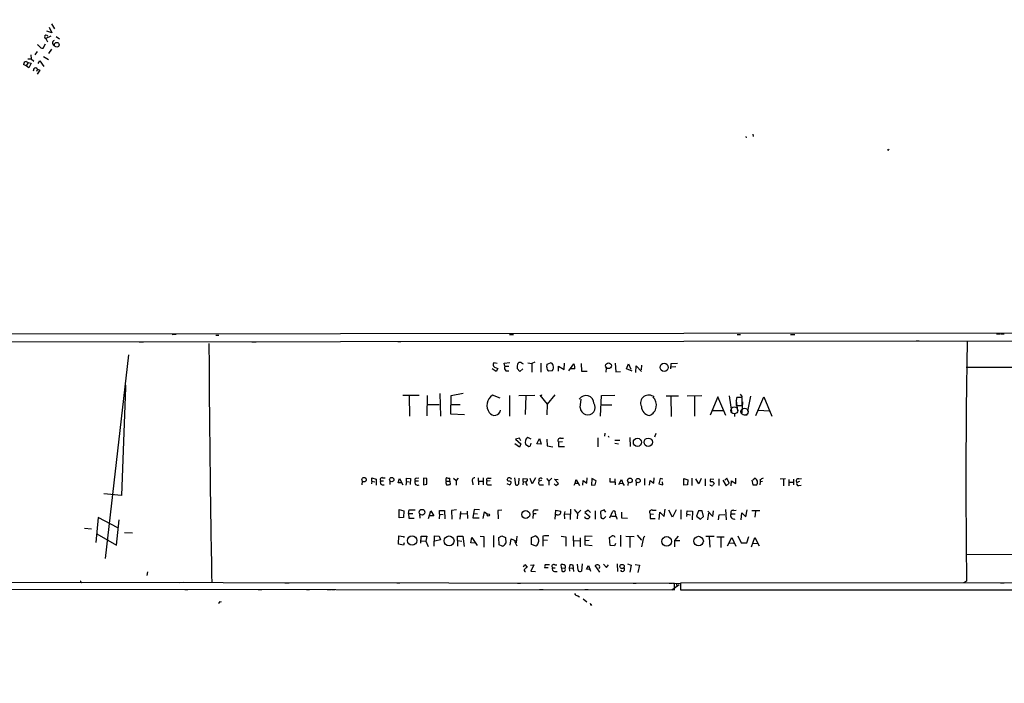
# Model space of a CAD drawing. Extents: x -346034 to 62809, y -345861 to 62982.
# Drawn here: x 207 to 473, y -18 to 162 of the extents above; entities that cross this region are included whole.
import ezdxf

# ---------------------------------------------------------------- set-up
doc = ezdxf.new("R2010")
doc.units = 0
doc.header["$MEASUREMENT"] = 0
doc.layers.add('MAIN', color=5, linetype='CONTINUOUS')

msp = doc.modelspace()

# ---------------------------------------------------------------- linework, layer by layer
at = {"layer": 'MAIN'}
for p, q in [((215.9, 160.4433), (216.662, 159.0886)), ((215.7307, 157.1413), (214.376, 156.464)), ((215.9847, 157.988), (214.63, 158.4113)), ((215.2227, 159.512), (215.9847, 157.988)), ((217.17, 156.972), (218.0167, 156.3793)), ((213.614, 153.8393), (214.2913, 155.0246)), ((214.376, 156.464), (214.7993, 155.5326)), ((210.312, 152.0613), (210.3967, 150.9606)), ((212.0053, 152.9926), (211.4127, 152.0613)), ((213.6987, 151.638), (215.0533, 150.7913)), ((215.9, 153.5853), (215.0533, 152.4)), ((209.042, 149.098), (208.3647, 149.4366)), ((209.042, 150.2833), (209.55, 149.9446)), ((209.55, 149.9446), (209.042, 149.098)), ((209.804, 148.5053), (209.042, 149.098)), ((209.4653, 150.9606), (210.3967, 150.9606)), ((209.55, 149.9446), (210.3967, 149.7753)), ((210.3967, 149.7753), (209.804, 148.5053)), ((210.3967, 150.9606), (211.1587, 150.368)), ((212.2593, 149.6906), (212.7673, 150.4526)), ((212.7673, 150.4526), (213.868, 148.9286)), ((211.1587, 148.2513), (210.9047, 147.6586)), ((212.09, 148.1666), (211.836, 147.574)), ((212.7673, 147.9126), (212.0053, 146.812)), ((212.09, 148.1666), (212.7673, 147.9126)), ((405.2993, 130.6406), (405.384, 130.048)), ((403.352, 129.9633), (403.4367, 129.6246)), ((721.4447, 77.0466), (33.4433, 76.5386)), ((33.4433, 74.422), (721.4447, 75.0146)), ((239.522, 74.5913), (240.7073, 74.5913)), ((249.5973, 76.5386), (248.4967, 76.454)), ((260.2653, 76.3693), (261.112, 76.3693)), ((270.002, 74.5913), (271.1873, 74.5913)), ((309.372, 74.676), (310.2187, 74.676)), ((339.598, 76.5386), (340.614, 76.5386)), ((401.066, 76.5386), (401.9127, 76.5386)), ((415.4593, 76.5386), (416.6447, 76.5386)), ((449.326, 74.8453), (450.1727, 74.8453)), ((471.0853, 76.708), (471.932, 76.708)), ((472.1013, 76.708), (473.1173, 76.708)), ((230.4627, 16.0866), (236.8127, 71.0353)), ((335.9573, 66.548), (334.8567, 67.2253)), ((336.2113, 68.7493), (335.3647, 68.9186)), ((335.534, 67.7333), (336.3807, 67.3946)), ((336.3807, 67.3946), (335.9573, 66.548)), ((338.1587, 68.834), (339.6827, 69.0033)), ((338.328, 67.9873), (338.1587, 68.834)), ((338.328, 67.9873), (339.344, 67.9873)), ((338.582, 66.7173), (339.344, 66.7173)), ((342.392, 66.548), (341.63, 67.3946)), ((343.154, 67.2253), (342.392, 66.548)), ((342.9, 68.834), (343.2387, 68.58)), ((344.5087, 68.9186), (345.6093, 68.7493)), ((346.3713, 69.088), (345.6093, 68.7493)), ((345.6093, 68.7493), (345.6093, 66.3786)), ((347.98, 68.834), (347.98, 66.3786)), ((349.6733, 67.7333), (349.758, 68.4953)), ((349.758, 68.4953), (350.6047, 68.9186)), ((351.1127, 66.7173), (350.0967, 66.6326)), ((352.806, 66.6326), (352.806, 67.9873)), ((352.806, 67.9873), (354.33, 67.056)), ((354.33, 67.056), (354.4147, 68.834)), ((355.6, 66.7173), (356.9547, 68.58)), ((357.2087, 67.2253), (356.1927, 67.2253)), ((358.902, 68.6646), (358.9867, 66.6326)), ((358.9867, 66.6326), (360.5107, 66.6326)), ((365.6753, 67.4793), (365.5907, 66.3786)), ((368.1307, 68.834), (368.3, 66.4633)), ((368.3, 66.4633), (369.57, 66.548)), ((371.1787, 67.2253), (371.6867, 68.58)), ((372.7027, 66.6326), (371.1787, 67.2253)), ((371.6867, 68.58), (372.2793, 67.1406)), ((373.634, 66.294), (373.8033, 68.072)), ((373.8033, 68.072), (375.2427, 66.548)), ((375.2427, 68.2413), (375.0733, 66.9713)), ((383.1167, 67.2253), (383.2013, 68.7493)), ((383.2013, 68.7493), (384.8947, 68.834)), ((384.4713, 67.818), (383.286, 67.7333)), ((462.8727, 67.7333), (582.422, 67.6486)), ((235.8813, 62.23), (234.7807, 33.02)), ((235.8813, 62.8226), (235.8813, 62.23)), ((310.7267, 60.1133), (315.1293, 60.1133)), ((312.5047, 59.944), (312.5893, 54.5253)), ((317.3307, 60.0286), (317.246, 54.61)), ((320.7173, 60.6213), (320.8867, 54.4406)), ((323.6807, 55.0333), (323.7653, 60.0286)), ((323.7653, 60.0286), (327.0673, 60.706)), ((337.058, 59.3513), (334.9413, 60.1133)), ((339.598, 60.0286), (339.598, 54.5253)), ((342.0533, 60.0286), (346.3713, 60.198)), ((344.0007, 60.0286), (343.8313, 54.9486)), ((347.726, 60.1133), (349.758, 57.7426)), ((348.234, 60.2826), (347.98, 59.7746)), ((351.79, 60.2826), (349.758, 57.7426)), ((358.648, 56.8113), (358.902, 59.0973)), ((364.1513, 54.4406), (364.4053, 60.0286)), ((364.4053, 60.0286), (367.9613, 60.1133)), ((381.8467, 59.944), (385.2333, 59.944)), ((383.1167, 59.8593), (383.2013, 54.356)), ((387.5193, 59.944), (391.4987, 60.0286)), ((389.5513, 59.944), (389.4667, 54.5253)), ((395.8167, 59.69), (393.7, 54.7793)), ((397.9333, 54.6946), (395.8167, 59.69)), ((398.8647, 59.944), (399.4573, 55.7106)), ((400.7273, 58.674), (400.7273, 57.3193)), ((400.7273, 58.5893), (401.1507, 55.88)), ((402.336, 59.5206), (400.8967, 59.5206)), ((401.828, 60.452), (402.4207, 59.69)), ((402.4207, 57.3193), (402.336, 59.5206)), ((404.622, 59.8593), (403.86, 55.7953)), ((406.0613, 54.6946), (408.2627, 59.69)), ((408.2627, 59.69), (410.3793, 54.4406)), ((317.3307, 57.658), (320.548, 57.658)), ((323.7653, 57.658), (326.2207, 57.658)), ((349.758, 57.7426), (349.6733, 54.864)), ((364.236, 57.5733), (367.1993, 57.5733)), ((394.3773, 56.0493), (397.1713, 56.0493)), ((400.7273, 57.3193), (402.4207, 57.3193)), ((402.5053, 58.3353), (402.2513, 55.372)), ((406.8233, 56.134), (409.702, 55.88)), ((327.406, 54.864), (323.6807, 55.0333)), ((400.304, 55.118), (400.304, 54.356)), ((403.098, 54.7793), (403.6907, 54.864)), ((342.2227, 48.514), (341.2067, 48.26)), ((341.2067, 48.26), (342.646, 46.99)), ((342.646, 47.8366), (342.2227, 48.514)), ((345.44, 48.26), (344.5087, 48.6833)), ((346.964, 46.99), (347.6413, 48.4293)), ((347.6413, 48.4293), (348.0647, 46.9053)), ((349.6733, 48.26), (349.758, 46.482)), ((353.314, 48.514), (354.1607, 48.514)), ((363.3893, 48.5986), (363.3893, 46.228)), ((365.3367, 49.8686), (365.252, 49.1066)), ((366.1833, 49.1913), (366.3527, 48.768)), ((367.9613, 48.006), (369.316, 48.006)), ((372.0253, 48.6833), (372.11, 46.3126)), ((379.0527, 49.784), (378.714, 48.768)), ((342.2227, 46.1433), (341.0373, 46.99)), ((342.646, 46.99), (342.2227, 46.1433)), ((343.916, 46.9053), (344.7627, 46.3126)), ((345.2707, 46.482), (345.44, 47.1593)), ((348.0647, 46.9053), (346.964, 46.99)), ((349.758, 46.482), (351.282, 46.228)), ((353.9067, 47.5826), (352.806, 47.498)), ((352.806, 47.498), (352.806, 46.3126)), ((352.806, 46.3126), (354.4147, 46.3126)), ((367.9613, 47.1593), (368.9773, 46.99)), ((302.3447, 36.9146), (302.4293, 37.846)), ((302.4293, 37.846), (303.53, 37.5073)), ((303.53, 37.5073), (303.53, 35.814)), ((305.308, 37.846), (305.9853, 37.846)), ((309.4567, 36.4913), (309.88, 37.6766)), ((309.88, 37.6766), (310.7267, 35.9833)), ((311.7427, 36.83), (311.7427, 37.7613)), ((311.7427, 37.7613), (312.8433, 37.6766)), ((312.8433, 37.6766), (312.7587, 36.068)), ((314.3673, 37.7613), (315.0447, 37.846)), ((317.246, 37.6766), (316.3147, 37.7613)), ((316.3147, 37.7613), (316.3147, 35.9833)), ((317.246, 36.1526), (317.246, 37.6766)), ((323.4267, 36.9146), (323.4267, 37.7613)), ((324.4427, 37.7613), (325.12, 37.084)), ((325.7127, 37.7613), (325.12, 37.084)), ((331.1313, 37.846), (331.216, 35.8986)), ((332.486, 37.846), (332.486, 35.9833)), ((333.8407, 37.7613), (334.6027, 37.7613)), ((339.09, 36.9993), (338.9207, 37.338)), ((340.868, 37.846), (341.2067, 35.8986)), ((342.0533, 36.2373), (342.138, 37.7613)), ((343.2387, 36.83), (343.2387, 37.6766)), ((343.2387, 37.6766), (344.3393, 37.592)), ((344.3393, 37.592), (344.3393, 36.9993)), ((345.694, 36.2373), (345.1013, 37.6766)), ((346.5407, 37.846), (345.694, 36.2373)), ((349.504, 37.6766), (350.1813, 36.9146)), ((350.1813, 36.9146), (350.9433, 37.7613)), ((352.806, 36.322), (351.7053, 37.5073)), ((351.7053, 37.5073), (352.7213, 37.4226)), ((357.2933, 36.4066), (357.5473, 37.4226)), ((357.5473, 37.4226), (358.4787, 35.7293)), ((360.426, 36.4066), (360.5107, 37.846)), ((361.7807, 37.6766), (361.696, 35.814)), ((362.966, 36.9993), (361.7807, 37.6766)), ((366.6067, 37.7613), (366.6913, 36.7453)), ((367.9613, 37.592), (368.046, 35.9833)), ((369.062, 36.068), (369.824, 37.338)), ((369.824, 37.338), (370.1627, 36.322)), ((376.0047, 37.6766), (376.0047, 35.814)), ((378.5447, 36.4066), (378.6293, 37.846)), ((380.238, 37.6766), (379.8993, 36.2373)), ((381, 37.5073), (380.238, 37.6766)), ((386.588, 35.814), (386.6727, 37.6766)), ((386.6727, 37.6766), (387.6887, 37.2533)), ((387.6887, 37.2533), (387.604, 35.9833)), ((388.7893, 37.7613), (388.7893, 35.7293)), ((390.652, 36.2373), (389.89, 37.592)), ((391.3293, 37.6766), (390.652, 36.2373)), ((392.43, 37.592), (392.43, 35.6446)), ((394.716, 37.4226), (393.7847, 37.5073)), ((396.0707, 37.592), (396.0707, 35.7293)), ((398.272, 37.7613), (397.6793, 37.1686)), ((398.8647, 36.4066), (398.272, 37.7613)), ((400.6427, 36.322), (400.6427, 37.7613)), ((405.892, 37.7613), (405.2993, 37.1686)), ((407.2467, 37.4226), (407.2467, 36.7453)), ((412.6653, 37.592), (414.1047, 37.6766)), ((413.512, 37.5073), (413.512, 35.6446)), ((414.9513, 37.338), (414.9513, 35.6446)), ((416.2213, 37.5073), (416.2213, 35.9833)), ((417.6607, 37.592), (418.4227, 37.6766)), ((299.8047, 36.9146), (299.72, 35.8986)), ((302.3447, 36.9146), (302.26, 36.2373)), ((302.3447, 36.9146), (303.1913, 36.7453)), ((304.8, 36.9993), (305.562, 36.9993)), ((305.1387, 35.9833), (305.7313, 35.9833)), ((307.2553, 36.9993), (307.2553, 36.068)), ((310.3033, 36.4913), (309.4567, 36.4913)), ((311.7427, 36.83), (311.5733, 35.814)), ((311.7427, 36.83), (312.5047, 36.7453)), ((314.1133, 36.9993), (314.96, 36.9993)), ((316.3147, 35.9833), (317.246, 36.1526)), ((322.4953, 36.9146), (323.4267, 36.9146)), ((323.4267, 36.9146), (323.5113, 36.068)), ((325.12, 37.084), (325.12, 35.814)), ((329.6073, 36.7453), (329.692, 35.8986)), ((331.3007, 36.9146), (332.4013, 36.9146)), ((334.3487, 36.9993), (333.502, 36.9146)), ((334.01, 35.8986), (334.6873, 35.8986)), ((338.836, 36.322), (339.6827, 35.8986)), ((343.2387, 36.83), (343.154, 35.8986)), ((343.2387, 36.83), (344.0007, 36.7453)), ((344.0853, 36.2373), (344.3393, 35.7293)), ((348.234, 37.084), (347.5567, 36.9146)), ((348.0647, 35.8986), (348.742, 35.8986)), ((350.1813, 36.9146), (350.1813, 35.814)), ((351.6207, 36.2373), (352.044, 35.7293)), ((352.044, 35.7293), (352.806, 36.322)), ((357.0393, 35.814), (357.2933, 36.4066)), ((357.2933, 36.4066), (358.0553, 36.4066)), ((359.3253, 35.814), (359.41, 37.084)), ((359.41, 37.084), (360.426, 36.4066)), ((361.696, 35.814), (362.712, 35.9833)), ((362.712, 35.9833), (362.966, 36.9993)), ((366.6913, 36.7453), (367.8767, 36.7453)), ((369.316, 36.4066), (370.1627, 36.322)), ((370.1627, 36.322), (370.5013, 35.7293)), ((371.602, 36.6606), (371.5173, 35.7293)), ((373.8033, 36.6606), (373.7187, 35.7293)), ((377.3593, 35.814), (377.5287, 37.084)), ((377.5287, 37.084), (378.5447, 36.4066)), ((379.8993, 36.2373), (381, 35.8986)), ((381, 35.8986), (380.8307, 36.7453)), ((387.604, 35.9833), (386.588, 35.814)), ((397.1713, 37.1686), (398.018, 35.6446)), ((398.018, 35.6446), (398.8647, 36.4066)), ((399.3727, 35.6446), (399.542, 36.9993)), ((399.542, 36.9993), (400.6427, 36.322)), ((404.9607, 37.1686), (405.2993, 35.8986)), ((405.2993, 35.8986), (406.3153, 35.8986)), ((407.2467, 36.7453), (407.162, 35.8986)), ((407.8393, 36.83), (407.2467, 36.7453)), ((415.036, 36.6606), (416.1367, 36.6606)), ((417.83, 36.83), (417.1527, 36.576)), ((417.6607, 35.7293), (418.338, 35.814)), ((234.7807, 33.02), (230.0393, 33.528)), ((309.7953, 27.0086), (309.7953, 29.2946)), ((309.7953, 29.2946), (311.0653, 28.956)), ((330.0307, 29.2946), (329.692, 27.0086)), ((331.47, 29.21), (330.0307, 29.2946)), ((356.0233, 29.3793), (355.9387, 26.5853)), ((357.0393, 29.2946), (357.886, 28.194)), ((381.3387, 27.432), (381.5927, 29.3793)), ((397.8487, 29.2946), (398.018, 26.5006)), ((228.5153, 27.0933), (227.838, 20.4046)), ((233.7647, 24.2993), (228.5153, 27.0933)), ((310.9807, 27.0933), (309.7953, 27.0086)), ((311.0653, 28.956), (310.9807, 27.0933)), ((312.2507, 28.194), (312.5047, 29.21)), ((312.2507, 28.194), (313.436, 28.194)), ((312.2507, 28.194), (312.42, 26.924)), ((312.42, 26.924), (313.8593, 26.924)), ((312.5047, 29.21), (314.1133, 29.21)), ((315.214, 27.94), (315.3833, 26.924)), ((317.6693, 26.8393), (318.3467, 28.956)), ((319.1087, 27.6013), (318.008, 27.6013)), ((318.3467, 28.956), (319.1087, 27.6013)), ((320.6327, 28.0246), (320.548, 26.7546)), ((320.6327, 28.0246), (320.6327, 29.0406)), ((320.6327, 29.0406), (321.9873, 29.0406)), ((320.6327, 28.0246), (321.6487, 27.94)), ((321.9873, 29.0406), (322.072, 26.7546)), ((325.2047, 29.21), (323.9347, 29.0406)), ((323.9347, 29.0406), (324.0193, 26.67)), ((326.2207, 26.67), (326.39, 28.702)), ((327.9987, 28.1093), (326.4747, 28.0246)), ((328.168, 28.7866), (328.2527, 26.8393)), ((329.692, 27.0086), (331.3853, 27.0086)), ((329.8613, 28.194), (330.962, 28.1093)), ((332.486, 26.8393), (332.8247, 28.6173)), ((332.8247, 28.6173), (333.5867, 28.0246)), ((337.4813, 29.1253), (336.3807, 29.0406)), ((336.3807, 29.0406), (336.4653, 26.7546)), ((345.948, 28.194), (345.8633, 26.8393)), ((345.948, 28.194), (346.7947, 28.194)), ((346.456, 29.21), (347.3027, 29.21)), ((351.8747, 26.67), (352.044, 29.1253)), ((352.3827, 27.8553), (351.9593, 27.8553)), ((352.044, 29.1253), (353.3987, 28.8713)), ((354.4993, 28.702), (354.33, 28.0246)), ((354.33, 28.0246), (355.9387, 28.1093)), ((354.33, 28.0246), (354.4147, 26.7546)), ((357.886, 28.194), (357.8013, 26.7546)), ((358.8173, 29.1253), (357.886, 28.194)), ((360.7647, 29.1253), (359.918, 28.448)), ((359.918, 28.448), (361.2727, 27.432)), ((361.442, 28.448), (360.7647, 29.1253)), ((362.712, 28.956), (362.712, 26.67)), ((365.0827, 29.21), (364.1513, 28.702)), ((364.1513, 28.702), (364.236, 27.178)), ((365.5907, 28.5326), (365.0827, 29.21)), ((365.252, 27.0086), (365.5907, 27.432)), ((366.6913, 27.0086), (367.4533, 28.7866)), ((367.1147, 27.5166), (368.2153, 27.5166)), ((368.4693, 27.0933), (368.554, 26.67)), ((369.824, 28.5326), (369.824, 27.0086)), ((369.824, 27.0086), (371.4327, 26.924)), ((377.5287, 28.1093), (378.46, 28.0246)), ((377.5287, 28.1093), (377.5287, 26.8393)), ((377.5287, 26.8393), (378.8833, 26.8393)), ((378.206, 29.1253), (379.1373, 29.1253)), ((379.984, 26.5853), (380.1533, 28.5326)), ((380.1533, 28.5326), (381.3387, 27.432)), ((383.54, 27.178), (382.6087, 29.1253)), ((384.556, 29.21), (383.54, 27.178)), ((385.826, 29.21), (385.826, 26.67)), ((387.4347, 28.0246), (387.35, 27.3473)), ((387.4347, 28.0246), (387.5193, 28.956)), ((387.4347, 28.0246), (388.4507, 27.8553)), ((387.5193, 28.956), (388.9587, 28.7866)), ((388.9587, 28.7866), (388.874, 26.5006)), ((390.5673, 28.956), (390.0593, 27.5166)), ((390.0593, 27.5166), (391.16, 26.67)), ((391.5833, 28.956), (390.5673, 28.956)), ((391.16, 26.67), (391.922, 27.432)), ((391.922, 27.432), (391.5833, 28.956)), ((393.2767, 28.2786), (393.0227, 26.5006)), ((393.1073, 28.7866), (394.462, 27.3473)), ((394.462, 27.3473), (394.6313, 28.956)), ((395.986, 26.5006), (396.1553, 27.8553)), ((396.1553, 27.8553), (397.6793, 27.94)), ((399.3727, 28.1093), (400.4733, 28.1093)), ((400.1347, 29.0406), (400.7273, 29.1253)), ((402.082, 26.5006), (402.2513, 28.3633)), ((402.2513, 28.3633), (403.352, 27.2626)), ((403.352, 27.2626), (403.6907, 29.21)), ((404.9607, 29.0406), (407.162, 29.0406)), ((405.9767, 28.8713), (405.8073, 27.178)), ((224.79, 24.2146), (226.7373, 24.0453)), ((233.426, 19.6426), (234.188, 26.5006)), ((228.092, 22.6906), (233.426, 19.6426)), ((235.6273, 23.0293), (237.744, 22.9446)), ((309.626, 19.8966), (309.7107, 22.1826)), ((309.7107, 22.1826), (310.9807, 22.0133)), ((310.9807, 22.0133), (311.15, 21.7593)), ((315.6373, 20.1506), (315.722, 22.098)), ((315.722, 22.098), (317.246, 22.098)), ((317.246, 22.098), (316.992, 20.7433)), ((319.1933, 19.3886), (319.278, 22.1826)), ((319.278, 22.1826), (320.548, 22.098)), ((320.548, 22.098), (320.9713, 21.082)), ((325.5433, 20.9126), (325.5433, 22.098)), ((325.5433, 22.098), (326.9827, 22.098)), ((326.9827, 22.098), (327.3213, 19.304)), ((329.0993, 20.2353), (329.3533, 21.6746)), ((329.3533, 21.6746), (330.7927, 19.558)), ((331.6393, 22.098), (332.6553, 22.0133)), ((332.6553, 22.0133), (332.6553, 19.1346)), ((335.1953, 22.2673), (335.1953, 19.1346)), ((336.6347, 21.6746), (337.4813, 22.1826)), ((336.804, 19.7273), (336.6347, 21.6746)), ((337.4813, 22.1826), (338.4973, 21.7593)), ((338.4973, 21.7593), (338.582, 20.1506)), ((339.7673, 19.6426), (340.0213, 21.336)), ((340.0213, 21.336), (341.4607, 20.7433)), ((341.5453, 22.098), (341.376, 20.2353)), ((345.5247, 21.7593), (346.456, 22.1826)), ((345.5247, 19.812), (345.5247, 21.7593)), ((348.5727, 22.098), (348.5727, 21.082)), ((353.4833, 22.098), (354.7533, 21.9286)), ((354.7533, 21.9286), (354.7533, 19.3886)), ((356.7853, 22.1826), (356.87, 19.304)), ((358.648, 21.59), (358.648, 19.2193)), ((360.0027, 19.6426), (360.0027, 22.1826)), ((360.0027, 22.1826), (361.8653, 22.098)), ((366.776, 19.558), (366.522, 21.7593)), ((369.57, 22.352), (369.57, 19.304)), ((371.0093, 22.098), (373.2107, 22.0133)), ((372.0253, 21.9286), (372.0253, 19.05)), ((374.0573, 22.352), (375.2427, 20.9973)), ((375.7507, 21.6746), (375.2427, 19.2193)), ((376.0893, 22.098), (375.7507, 21.6746)), ((385.064, 22.098), (384.1327, 20.9126)), ((394.8007, 22.0133), (392.5993, 22.0133)), ((393.446, 21.844), (393.6153, 19.1346)), ((395.5627, 21.9286), (397.51, 21.9286)), ((396.5787, 21.844), (396.5787, 19.05)), ((398.4413, 19.4733), (399.6267, 21.6746)), ((399.6267, 21.6746), (400.6427, 19.3886)), ((401.2353, 22.1826), (402.082, 20.32)), ((403.606, 20.32), (404.1987, 22.0133)), ((404.876, 19.2193), (405.8073, 21.6746)), ((405.8073, 21.6746), (406.9927, 19.4733)), ((310.896, 19.6426), (309.626, 19.8966)), ((311.15, 20.2353), (310.896, 19.6426)), ((315.8067, 20.828), (316.992, 20.7433)), ((316.992, 20.7433), (317.5847, 19.304)), ((320.9713, 21.082), (319.3627, 20.7433)), ((325.5433, 20.9126), (325.5433, 19.3886)), ((325.5433, 20.9126), (326.7287, 20.7433)), ((330.3693, 20.1506), (329.0993, 20.2353)), ((337.566, 19.3886), (336.804, 19.7273)), ((340.868, 20.7433), (341.5453, 19.4733)), ((346.7947, 19.3886), (345.5247, 19.812)), ((348.5727, 21.082), (349.8427, 20.9973)), ((348.5727, 21.082), (348.5727, 19.3886)), ((356.9547, 20.9126), (358.5633, 20.828)), ((359.918, 20.9126), (361.1033, 20.9973)), ((361.8653, 19.4733), (360.0027, 19.6426)), ((367.8767, 19.4733), (366.776, 19.558)), ((368.2153, 20.066), (367.8767, 19.4733)), ((384.1327, 20.9126), (385.572, 20.9126)), ((384.1327, 20.9126), (384.1327, 19.2193)), ((398.8647, 20.2353), (400.1347, 20.1506)), ((402.082, 20.32), (403.606, 20.32)), ((405.384, 20.1506), (406.5693, 20.066)), ((463.042, 17.1873), (582.5067, 16.9333)), ((343.3233, 13.8006), (343.662, 14.3933)), ((343.662, 14.3933), (344.3393, 13.716)), ((345.2707, 14.224), (346.1173, 14.3086)), ((346.1173, 14.3086), (345.3553, 12.6153)), ((350.012, 13.5466), (349.0807, 13.5466)), ((349.25, 14.3933), (350.3507, 14.3933)), ((351.1973, 13.5466), (351.8747, 13.5466)), ((351.79, 14.3086), (352.3827, 14.3086)), ((353.568, 13.5466), (353.4833, 14.3933)), ((353.568, 13.5466), (353.6527, 12.6153)), ((353.568, 13.5466), (354.4993, 13.462)), ((355.854, 14.3086), (355.6847, 13.5466)), ((355.6847, 13.5466), (355.7693, 12.6153)), ((355.6847, 13.5466), (356.5313, 13.462)), ((356.9547, 12.5306), (356.7853, 14.224)), ((358.0553, 12.8693), (357.886, 14.478)), ((359.156, 14.5626), (358.9867, 12.6153)), ((360.3413, 13.1233), (360.8493, 14.1393)), ((360.8493, 14.1393), (361.442, 12.6153)), ((363.982, 12.3613), (362.712, 14.1393)), ((364.9133, 14.478), (365.76, 13.6313)), ((365.76, 13.6313), (366.268, 14.3086)), ((368.6387, 14.5626), (368.7233, 12.5306)), ((371.4327, 14.6473), (372.364, 14.224)), ((372.364, 14.224), (372.0253, 12.3613)), ((373.4647, 14.3933), (374.65, 14.224)), ((374.65, 14.224), (374.2267, 12.2766)), ((241.808, 12.446), (241.6387, 11.43)), ((345.3553, 12.6153), (346.5407, 12.5306)), ((351.7053, 12.5306), (352.4673, 12.5306)), ((361.1033, 13.0386), (360.3413, 13.1233)), ((384.1327, 9.3133), (12.2767, 9.906)), ((251.46, 9.5673), (250.5287, 9.4826)), ((278.892, 9.4826), (280.0773, 9.4826)), ((309.118, 9.4826), (309.9647, 9.4826)), ((341.7147, 9.398), (342.5613, 9.398)), ((372.9567, 9.398), (373.8033, 9.398)), ((382.6933, 9.398), (383.54, 9.398)), ((383.3707, 7.62), (385.4027, 9.0593)), ((383.794, 9.398), (385.6567, 9.3133)), ((384.1327, 7.62), (384.1327, 9.3133)), ((384.6407, 9.144), (384.7253, 8.382)), ((384.6407, 9.144), (384.7253, 8.382)), ((483.362, 9.4826), (385.7413, 9.398)), ((385.7413, 9.398), (385.7413, 7.62)), ((462.9573, 9.906), (462.1107, 9.4826)), ((472.1013, 9.4826), (473.1173, 9.4826)), ((12.2767, 7.874), (384.1327, 7.62)), ((251.8833, 7.7046), (252.73, 7.7046)), ((271.6953, 7.7046), (272.7113, 7.7046)), ((284.734, 7.7046), (285.5807, 7.7046)), ((290.322, 7.7046), (291.338, 7.7046)), ((291.5073, 7.7046), (292.5233, 7.7046)), ((347.6413, 7.7046), (348.6573, 7.7046)), ((357.9707, 5.9266), (358.4787, 5.6726)), ((359.918, 7.7046), (360.7647, 7.7046)), ((385.7413, 7.62), (483.4467, 7.62)), ((432.562, 7.62), (433.578, 7.62)), ((261.4507, 4.4026), (261.7047, 4.318)), ((359.41, 5.1646), (360.426, 4.318)), ((361.5267, 3.4713), (361.7807, 3.6406))]:
    msp.add_line(p, q, dxfattribs=at)
for centre, radius in [((-141612.9605, -141439.3727), 204421.4697), ((217.3228, 154.7636), 0.6391), ((366.2944, 68.0936), 0.7719), ((381.3248, 67.655), 1.1154), ((374.101, 47.4307), 1.1063), ((377.0218, 47.425), 1.1376), ((300.2934, 37.3205), 0.6068), ((307.7695, 37.3648), 0.578), ((372.0785, 37.1264), 0.617), ((374.2746, 37.1017), 0.5827), ((315.9325, 28.5356), 0.766), ((333.8406, 27.8271), 0.3217), ((343.9303, 27.9304), 1.0729), ((313.27, 20.8758), 1.2587), ((323.2536, 20.8008), 1.3237), ((381.987, 20.6631), 1.2992), ((390.5997, 20.7429), 1.2968), ((369.9596, 13.8911), 0.5777)]:
    msp.add_circle(centre, radius, dxfattribs=at)
at = {"layer": 'MAIN', "color": 5}
for centre, radius in [((400.2546, 56.0461), 0.9492), ((403.0239, 55.7075), 0.9657)]:
    msp.add_circle(centre, radius, dxfattribs=at)
at = {"layer": 'MAIN'}
for centre, radius, start, end in [((214.4736, 156.8943), 0.4413, 21.577203, 257.220484), ((339.3439, 323.9512), 211.6803, 233.018223, 233.247406), ((213.461, 154.6665), 0.8412, 202.299742, 280.479075), ((216.9941, 155.2754), 0.7981, 121.483337, 251.941902), ((209.1548, 149.4988), 0.7925, 98.182242, 184.501282), ((211.6048, 147.994), 0.515, 19.581978, 150.024662), ((441.7801, 126.6084), 0.2698, 205.558299, 11.305768), ((2620.3477, 36.6984), 2157.5568, 178.989173, 180.7115136), ((4826.6962, 95.777), 4568.345, 180.2720815, 181.0812987), ((335.7912, 68.3748), 0.6911, 128.106937, 248.152408), ((339.211, 67.5035), 1.0069, 151.281451, 231.338414), ((344.0858, 67.7756), 2.4852, 156.933398, 188.81873), ((342.3959, 68.1912), 0.8169, 51.895561, 136.909648), ((350.7108, 67.5006), 1.0633, 167.358388, 234.721033), ((350.4777, 68.0296), 0.898, 8.130102, 81.869898), ((350.0457, 67.6477), 1.4156, 318.912304, 21.068603), ((354.9664, 67.506), 2.2598, 352.864606, 28.376141), ((336.6845, 57.3911), 3.2325, 122.634053, 216.758587), ((360.1906, 57.8491), 2.1876, 3.865991, 145.210098), ((377.1501, 57.9848), 2.1941, 47.610024, 204.776782), ((376.3114, 57.437), 2.9358, 290.912385, 47.609079), ((399.9652, 59.2667), 0.9655, 322.127098, 15.246791), ((335.4949, 56.3522), 1.6621, 212.603913, 352.456836), ((360.6778, 56.8786), 2.0309, 181.899002, 33.400559), ((377.6417, 57.1641), 2.4857, 182.277989, 263.476272), ((345.1148, 47.4935), 1.3353, 116.994901, 206.135216), ((353.2139, 47.929), 0.5934, 80.290092, 226.577301), ((302.6667, 173.3973), 133.8753, 288.327124, 288.556307), ((305.1197, 37.3832), 0.4996, 67.860007, 230.213518), ((314.4379, 37.3144), 0.4524, 98.977235, 224.14918), ((323.3, 37.359), 0.9193, 141.55433, 208.909917), ((323.1726, 38.6924), 0.9651, 232.120851, 285.264491), ((330.1396, 37.1686), 0.6801, 84.904728, 218.492712), ((333.8497, 37.2666), 0.4948, 91.042258, 225.352106), ((339.5228, 37.2486), 0.6087, 16.612678, 171.554409), ((347.98, 37.2533), 0.5294, 38.658118, 218.658118), ((394.317, 37.1807), 0.6245, 148.468229, 224.202024), ((405.1233, 36.6072), 1.3867, 329.270079, 56.333998), ((405.1726, 43.2206), 6.1578, 289.683491, 299.213301), ((417.5606, 37.007), 0.5934, 80.290092, 226.577301), ((305.2809, 36.5952), 0.6281, 139.959683, 256.917197), ((314.7219, 36.5919), 0.7324, 146.201443, 303.798558), ((323.2103, 36.5101), 0.8215, 150.501672, 219.888624), ((322.8341, 38.3515), 2.3818, 263.875783, 286.518371), ((333.9099, 36.4836), 0.5934, 133.422699, 279.709908), ((338.9748, 34.7424), 2.2598, 62.413275, 87.077961), ((339.0352, 36.6486), 0.9908, 310.805138, 5.600693), ((341.503, 36.3854), 0.5699, 238.672427, 344.937113), ((344.4099, 36.5524), 0.4524, 98.977235, 224.14918), ((347.9646, 36.4836), 0.5934, 133.422699, 279.709908), ((394.208, 36.322), 0.6448, 203.197424, 293.197424), ((394.1233, 35.9938), 0.7933, 31.357663, 108.674774), ((563.9862, -48.622), 189.3505, 153.316988, 153.54613), ((417.6183, 36.2796), 0.5519, 147.519254, 274.405871), ((346.5407, 28.5327), 0.6826, 97.12814, 209.745922), ((352.6367, 28.7863), 0.9651, 254.739674, 307.882794), ((352.4669, 28.6174), 0.9658, 322.133342, 15.242111), ((360.5345, 27.5325), 0.7083, 188.156412, 281.854079), ((360.6941, 27.4179), 0.5788, 268.604026, 1.395974), ((364.8117, 27.4996), 0.6594, 209.188786, 311.883892), ((367.7632, 28.4941), 0.4261, 329.612872, 136.654498), ((369.9797, 28.1658), 1.8524, 176.508943, 215.377677), ((377.9943, 28.5326), 0.6293, 70.344339, 222.275527), ((400.1816, 27.6421), 0.9341, 149.990366, 288.194456), ((399.9266, 28.4335), 0.6418, 71.079457, 210.340618), ((346.1105, 20.8898), 1.3382, 342.584673, 75.037417), ((349.9267, 11.6877), 10.498, 88.610311, 97.41049), ((366.1164, 23.3869), 1.6774, 283.993164, 314.113543), ((367.424, 21.4564), 0.7396, 17.158544, 100.911862), ((337.2209, 20.907), 1.5572, 282.804592, 330.937891), ((345.4075, 20.8453), 2.0116, 313.600069, 349.80623), ((471.0125, -155.8789), 211.6803, 126.756654, 126.985815), ((350.0118, 13.8007), 0.9651, 142.120851, 195.264491), ((351.4937, 13.9276), 0.4827, 52.12814, 232.11877), ((351.7901, 13.208), 0.6827, 150.265529, 262.864574), ((353.7374, 12.0243), 2.3826, 73.484793, 96.122164), ((354.2219, 13.8618), 0.4866, 304.754728, 66.659175), ((354.0761, 13.0387), 0.5986, 314.986465, 45.006769), ((356.1081, 11.9379), 2.3843, 73.499393, 96.117808), ((363.2474, 13.4144), 0.9012, 63.941047, 126.449005), ((363.4317, 13.8007), 0.4732, 296.554224, 63.440363), ((370.0215, 13.1656), 0.6127, 208.924703, 38.452417), ((343.8437, 12.8898), 0.3664, 119.727426, 281.380467), ((354.076, 13.6307), 1.1001, 247.369719, 292.630281), ((358.6163, 13.0917), 0.6035, 201.625105, 307.864991), ((223.9292, 9.8072), 0.2403, 130.239159, 319.776241), ((358.2809, 7.1821), 1.2933, 206.551182, 256.121711), ((260.7309, 4.6992), 0.7785, 292.378134, 337.605454), ((488.4419, 46.0753), 133.8752, 198.327138, 198.556321)]:
    msp.add_arc(centre, radius, start, end, dxfattribs=at)

doc.saveas('drawing.dxf')
